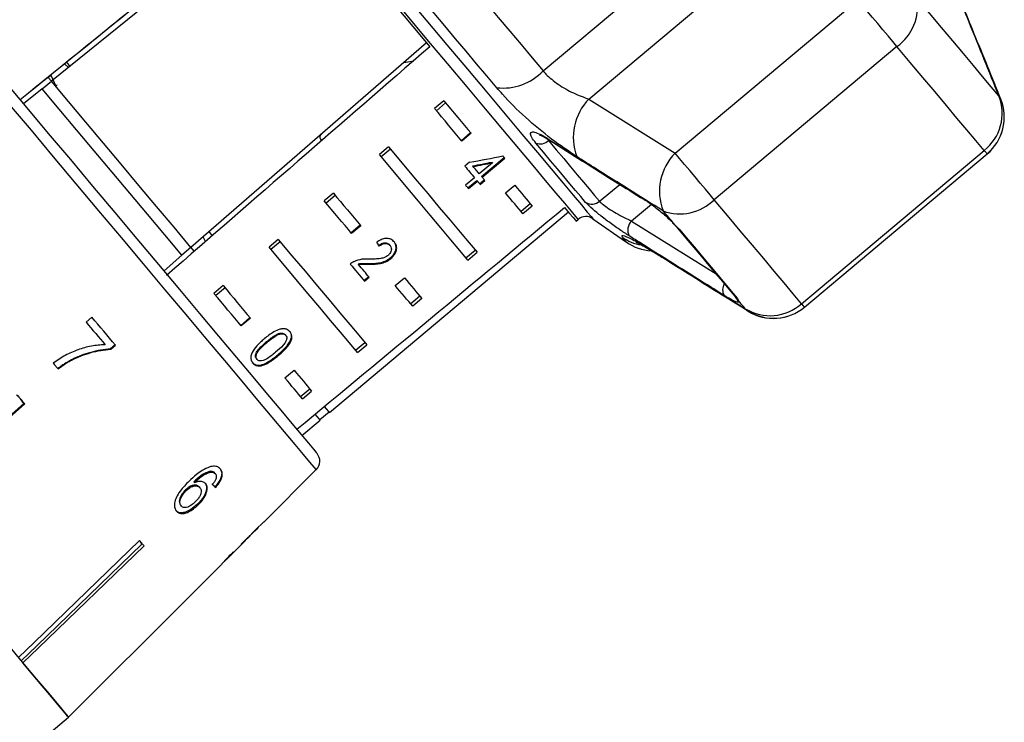
# Model space of a CAD drawing. Extents: x -31 to 600, y 16 to 337.
# Drawn here: x 184 to 225, y 271 to 301 of the extents above; entities that cross this region are included whole.
import ezdxf

# ---------------------------------------------------------------- set-up
doc = ezdxf.new("R2010")
doc.units = 0
doc.layers.get('0').update_dxf_attribs({"linetype": 'CONTINUOUS'})

msp = doc.modelspace()

# ---------------------------------------------------------------- linework, layer by layer
at = {"color": 7, "linetype": 'CONTINUOUS'}
for p, q in [((205.592, 298.428), (216.284, 307.399)), ((195.209, 306.177), (185.105, 297.995)), ((207.499, 297.253), (217.11, 305.317)), ((211.09, 295.002), (218.703, 301.39)), ((200.729, 299.599), (190.916, 291.069)), ((220.334, 299.446), (212.721, 293.058)), ((185.645, 298.716), (185.809, 298.565)), ((199.79, 298.783), (200.197, 298.844)), ((184.716, 297.68), (185.105, 297.995)), ((184.967, 298.159), (185.051, 298.227)), ((185.06, 298.233), (184.968, 298.158)), ((185.105, 297.995), (184.968, 298.158)), ((185.077, 298.247), (185.282, 297.79)), ((184.716, 297.68), (183.939, 297.051)), ((185.347, 297.846), (185.279, 297.788)), ((201.448, 297.186), (201.065, 296.865)), ((201.528, 297.091), (201.145, 296.769)), ((207.499, 297.253), (211.09, 295.002)), ((202.567, 295.853), (202.184, 295.532)), ((202.59, 295.826), (202.207, 295.504)), ((199.15, 295.258), (198.767, 294.936)), ((199.23, 295.162), (198.847, 294.841)), ((216.36, 288.722), (223.972, 295.11)), ((202.523, 294.621), (202.327, 294.457)), ((203.025, 294.024), (203.968, 294.815)), ((203.047, 293.997), (203.99, 294.788)), ((203.461, 294.624), (203.484, 294.597)), ((216.479, 288.579), (224.092, 294.967)), ((216.483, 288.575), (224.096, 294.963)), ((202.652, 294.468), (202.674, 294.441)), ((203.484, 294.597), (202.932, 294.134)), ((202.735, 293.969), (202.362, 293.656)), ((202.455, 293.546), (202.828, 293.859)), ((202.478, 293.519), (202.851, 293.832)), ((202.828, 293.859), (202.851, 293.832)), ((202.942, 293.724), (203.138, 293.889)), ((202.964, 293.697), (203.161, 293.862)), ((203.025, 294.024), (203.047, 293.997)), ((204.026, 293.337), (204.409, 293.658)), ((196.852, 293.329), (196.469, 293.008)), ((196.932, 293.234), (196.549, 292.912)), ((205.055, 292.888), (204.672, 292.566)), ((205.135, 292.792), (204.752, 292.471)), ((196.688, 284.19), (206.647, 292.546)), ((206.968, 292.163), (207.057, 292.238)), ((207.666, 292.265), (209.062, 291.287)), ((197.971, 291.996), (197.588, 291.675)), ((197.994, 291.969), (197.611, 291.647)), ((211.029, 292.069), (210.984, 292.099)), ((211.029, 292.069), (211.283, 291.803)), ((211.196, 291.871), (211.191, 291.878)), ((191.518, 291.309), (191.427, 291.513)), ((194.554, 291.401), (194.171, 291.08)), ((190.916, 291.069), (190.539, 290.741)), ((191.054, 290.905), (190.923, 291.061)), ((194.634, 291.305), (194.251, 290.984)), ((199.192, 291.168), (199.214, 291.141)), ((202.374, 290.638), (202.757, 290.959)), ((190.539, 290.741), (189.798, 290.096)), ((199.224, 290.629), (199.247, 290.602)), ((202.454, 290.542), (202.837, 290.864)), ((197.879, 290.379), (197.901, 290.352)), ((198.347, 290.398), (198.37, 290.371)), ((198.126, 289.685), (198.323, 289.85)), ((198.149, 289.658), (198.346, 289.823)), ((199.429, 289.48), (199.812, 289.802)), ((192.256, 289.473), (191.873, 289.151)), ((192.336, 289.377), (191.953, 289.056)), ((200.459, 289.031), (200.076, 288.709)), ((200.539, 288.935), (200.156, 288.614)), ((213.681, 288.946), (213.749, 288.828)), ((186.791, 288.157), (186.551, 287.945)), ((193.374, 288.139), (192.991, 287.818)), ((193.397, 288.112), (193.014, 287.791)), ((194.618, 287.489), (194.64, 287.462)), ((194.845, 287.431), (194.868, 287.404)), ((187.757, 287.006), (187.563, 286.834)), ((187.563, 286.834), (187.573, 286.822)), ((187.573, 286.822), (187.767, 286.994)), ((194.069, 287.139), (194.092, 287.112)), ((197.778, 286.781), (198.161, 287.102)), ((197.858, 286.686), (198.241, 287.007)), ((193.648, 286.425), (193.671, 286.397)), ((194.532, 286.586), (194.555, 286.559)), ((185.943, 286.385), (185.953, 286.373)), ((194.833, 285.623), (195.216, 285.945)), ((195.48, 284.853), (195.863, 285.174)), ((183.812, 284.756), (183.642, 284.924)), ((195.56, 284.757), (195.943, 285.079)), ((178.724, 279.93), (183.947, 284.559)), ((183.992, 284.542), (178.751, 279.897)), ((183.947, 284.559), (183.812, 284.756)), ((183.947, 284.559), (183.965, 284.574)), ((196.289, 283.888), (196.672, 284.209)), ((195.539, 283.226), (196.305, 283.869)), ((191.75, 281.733), (191.776, 281.702)), ((191.907, 281.661), (191.933, 281.63)), ((193.956, 279.618), (196.139, 281.801)), ((191.034, 281.291), (191.06, 281.26)), ((191.264, 281.082), (191.29, 281.05)), ((191.922, 281.095), (191.948, 281.064)), ((190.692, 280.96), (190.718, 280.929)), ((190.483, 280.316), (190.509, 280.285)), ((191.187, 280.36), (191.213, 280.328)), ((193.389, 279.05), (193.729, 279.39)), ((193.721, 279.4), (193.727, 279.392)), ((188.87, 278.692), (188.888, 278.707)), ((192.391, 278.052), (193.175, 278.836)), ((193.17, 278.859), (193.183, 278.844)), ((193.183, 278.844), (193.175, 278.837)), ((193.257, 278.944), (193.265, 278.935)), ((190.785, 276.446), (192.189, 277.85)), ((192.182, 277.843), (192.189, 277.851)), ((192.39, 278.052), (192.386, 278.048)), ((185.815, 271.479), (190.784, 276.448)), ((182.069, 268.334), (185.816, 271.478))]:
    msp.add_line(p, q, dxfattribs=at)
at = {"color": 8, "linetype": 'CONTINUOUS'}
for p, q in [((224.661, 297.248), (224.588, 297.381)), ((224.685, 297.186), (224.665, 297.244)), ((224.092, 294.967), (224.096, 294.963)), ((207.942, 292.994), (208.787, 293.692)), ((210.11, 292.855), (209.28, 292.168)), ((209.28, 292.168), (212.8, 289.96)), ((210.432, 290.752), (210.537, 290.67)), ((214.016, 288.51), (214.134, 288.415)), ((216.479, 288.579), (216.483, 288.575)), ((214.137, 288.411), (214.192, 288.381))]:
    msp.add_line(p, q, dxfattribs=at)
at = {"color": 7, "linetype": 'CONTINUOUS', "flags": 128}
for points in [[(195.067, 306.347), (195.774, 305.504), (196.497, 304.643), (197.229, 303.77), (197.966, 302.891), (198.704, 302.013), (199.436, 301.14), (200.159, 300.279), (200.866, 299.435)], [(201.732, 303.028), (202.236, 302.427), (202.736, 301.832), (203.231, 301.242), (203.719, 300.66), (204.2, 300.086), (204.674, 299.522), (205.138, 298.969), (205.592, 298.428)], [(203.659, 297.726), (203.244, 298.221), (202.819, 298.727), (202.386, 299.244), (201.945, 299.769), (201.498, 300.302), (201.045, 300.841), (200.588, 301.386), (200.126, 301.936)], [(220.334, 299.446), (220.159, 299.654), (219.964, 299.886), (219.755, 300.136), (219.536, 300.397), (219.315, 300.66), (219.098, 300.919), (218.892, 301.164), (218.703, 301.39)], [(224.588, 297.381), (224.264, 297.768), (223.908, 298.192), (223.521, 298.653), (223.105, 299.148), (222.661, 299.678), (222.188, 300.241), (221.689, 300.836), (221.165, 301.461)], [(223.972, 295.11), (223.627, 295.521), (223.249, 295.972), (222.838, 296.461), (222.396, 296.988), (221.923, 297.552), (221.421, 298.15), (220.891, 298.782), (220.334, 299.446)], [(185.882, 298.624), (185.857, 298.654), (185.784, 298.741), (185.744, 298.789)], [(183.204, 297.927), (184.074, 296.89), (184.972, 295.82), (185.889, 294.727), (186.815, 293.623), (187.742, 292.518), (188.66, 291.424), (189.561, 290.351), (190.434, 289.31), (191.272, 288.312), (192.066, 287.365), (192.809, 286.48), (193.492, 285.666), (194.109, 284.93), (194.655, 284.28), (195.123, 283.723), (195.508, 283.263), (195.808, 282.905), (196.019, 282.654), (196.139, 282.511), (196.169, 282.476)], [(190.916, 291.069), (190.209, 291.912), (189.485, 292.775), (188.75, 293.65), (188.011, 294.532), (187.271, 295.414), (186.536, 296.289), (185.813, 297.151), (185.105, 297.995)], [(190.539, 290.741), (189.83, 291.586), (189.105, 292.45), (188.369, 293.327), (187.628, 294.21), (186.886, 295.094), (186.15, 295.971), (185.425, 296.835), (184.716, 297.68)], [(201.448, 297.186), (201.597, 297.009), (201.744, 296.834), (201.889, 296.661), (202.033, 296.49), (202.175, 296.32), (202.315, 296.153), (202.453, 295.988), (202.59, 295.826)], [(202.207, 295.504), (202.07, 295.667), (201.932, 295.832), (201.792, 295.999), (201.65, 296.168), (201.506, 296.339), (201.361, 296.513), (201.214, 296.688), (201.065, 296.865)], [(205.822, 295.562), (205.811, 295.569), (205.771, 295.612)], [(205.819, 295.524), (206.141, 295.14), (206.448, 294.775), (206.739, 294.428), (207.014, 294.1), (207.272, 293.792), (207.514, 293.505), (207.737, 293.238), (207.942, 292.994)], [(199.15, 295.258), (199.721, 294.577), (200.266, 293.928), (200.782, 293.313), (201.266, 292.736), (201.716, 292.2), (202.13, 291.707), (202.504, 291.261), (202.837, 290.864)], [(207.364, 292.945), (207.164, 293.184), (206.946, 293.444), (206.71, 293.724), (206.458, 294.025), (206.19, 294.345), (205.905, 294.683), (205.606, 295.04), (205.292, 295.414)], [(202.454, 290.542), (202.121, 290.94), (201.747, 291.386), (201.333, 291.878), (200.883, 292.414), (200.399, 292.992), (199.883, 293.607), (199.338, 294.256), (198.767, 294.936)], [(203.99, 294.788), (203.98, 294.8), (203.97, 294.812), (203.96, 294.824), (203.95, 294.836), (203.94, 294.848), (203.93, 294.86), (203.92, 294.872), (203.91, 294.884)], [(212.721, 293.058), (212.547, 293.266), (212.352, 293.498), (212.142, 293.749), (211.923, 294.009), (211.702, 294.273), (211.485, 294.531), (211.279, 294.776), (211.09, 295.002)], [(202.327, 294.457), (202.379, 294.394), (202.431, 294.332), (202.483, 294.271), (202.534, 294.209), (202.585, 294.149), (202.636, 294.089), (202.686, 294.029), (202.735, 293.969)], [(202.932, 294.134), (202.9, 294.172), (202.868, 294.21), (202.836, 294.248), (202.804, 294.286), (202.772, 294.325), (202.74, 294.363), (202.707, 294.402), (202.674, 294.441)], [(202.851, 293.832), (202.865, 293.815), (202.88, 293.798), (202.894, 293.781), (202.908, 293.764), (202.922, 293.747), (202.936, 293.73), (202.95, 293.713), (202.964, 293.697)], [(203.161, 293.862), (203.147, 293.878), (203.133, 293.895), (203.119, 293.912), (203.104, 293.929), (203.09, 293.946), (203.076, 293.963), (203.062, 293.98), (203.047, 293.997)], [(202.362, 293.656), (202.377, 293.639), (202.391, 293.622), (202.406, 293.604), (202.42, 293.587), (202.435, 293.57), (202.449, 293.553), (202.463, 293.536), (202.478, 293.519)], [(204.409, 293.658), (204.509, 293.539), (204.606, 293.423), (204.701, 293.31), (204.793, 293.2), (204.883, 293.093), (204.97, 292.989), (205.054, 292.889), (205.135, 292.792)], [(197.611, 291.647), (197.474, 291.81), (197.336, 291.975), (197.196, 292.142), (197.054, 292.311), (196.91, 292.483), (196.765, 292.656), (196.618, 292.831), (196.469, 293.008)], [(196.852, 293.329), (197.001, 293.152), (197.148, 292.977), (197.293, 292.804), (197.437, 292.633), (197.579, 292.464), (197.719, 292.297), (197.857, 292.132), (197.994, 291.969)], [(204.752, 292.471), (204.671, 292.568), (204.587, 292.668), (204.5, 292.771), (204.41, 292.878), (204.318, 292.988), (204.223, 293.101), (204.126, 293.218), (204.026, 293.337)], [(209.795, 293.059), (209.787, 293.064), (209.746, 293.105)], [(216.36, 288.722), (216.015, 289.133), (215.636, 289.584), (215.226, 290.073), (214.783, 290.6), (214.311, 291.164), (213.809, 291.762), (213.278, 292.394), (212.721, 293.058)], [(206.487, 292.737), (206.696, 292.487), (206.847, 292.308), (206.938, 292.2), (206.968, 292.163), (206.968, 292.163)], [(211.029, 292.069), (210.976, 292.133), (210.922, 292.197), (210.868, 292.262), (210.813, 292.327), (210.758, 292.392), (210.703, 292.457), (210.648, 292.523), (210.593, 292.589)], [(211.196, 291.871), (211.541, 291.46), (211.873, 291.064), (212.192, 290.684), (212.498, 290.32), (212.79, 289.972), (213.067, 289.642), (213.33, 289.328), (213.578, 289.032)], [(211.283, 291.803), (211.631, 291.389), (211.965, 290.991), (212.286, 290.608), (212.593, 290.242), (212.887, 289.892), (213.166, 289.559), (213.431, 289.244), (213.681, 288.946)], [(191.813, 291.556), (191.769, 291.608), (191.696, 291.696), (191.671, 291.725)], [(194.554, 291.401), (195.125, 290.721), (195.67, 290.071), (196.186, 289.456), (196.67, 288.879), (197.12, 288.343), (197.533, 287.85), (197.908, 287.404), (198.241, 287.007)], [(197.858, 286.686), (197.525, 287.083), (197.15, 287.529), (196.737, 288.021), (196.287, 288.558), (195.803, 289.135), (195.287, 289.75), (194.742, 290.399), (194.171, 291.08)], [(197.548, 290.374), (197.627, 290.281), (197.704, 290.189), (197.78, 290.098), (197.856, 290.008), (197.93, 289.919), (198.004, 289.831), (198.077, 289.744), (198.149, 289.658)], [(198.346, 289.823), (198.292, 289.887), (198.237, 289.952), (198.183, 290.017), (198.127, 290.083), (198.072, 290.149), (198.015, 290.216), (197.959, 290.284), (197.901, 290.352)], [(199.812, 289.802), (199.912, 289.682), (200.01, 289.566), (200.105, 289.453), (200.197, 289.343), (200.287, 289.236), (200.374, 289.133), (200.458, 289.032), (200.539, 288.935)], [(192.256, 289.473), (192.404, 289.296), (192.551, 289.12), (192.697, 288.947), (192.84, 288.776), (192.982, 288.607), (193.122, 288.44), (193.261, 288.275), (193.397, 288.112)], [(200.156, 288.614), (200.075, 288.711), (199.991, 288.811), (199.904, 288.915), (199.814, 289.021), (199.722, 289.131), (199.627, 289.245), (199.529, 289.361), (199.429, 289.48)], [(193.014, 287.791), (192.878, 287.953), (192.739, 288.118), (192.599, 288.285), (192.457, 288.455), (192.314, 288.626), (192.168, 288.799), (192.021, 288.974), (191.873, 289.151)], [(214.016, 288.51), (213.983, 288.548), (213.951, 288.587), (213.918, 288.626), (213.885, 288.666), (213.851, 288.706), (213.817, 288.746), (213.783, 288.787), (213.749, 288.828)], [(187.767, 286.994), (187.647, 287.137), (187.526, 287.281), (187.405, 287.425), (187.283, 287.57), (187.161, 287.716), (187.038, 287.863), (186.914, 288.01), (186.791, 288.157)], [(186.551, 287.945), (186.65, 287.827), (186.749, 287.709), (186.847, 287.591), (186.945, 287.475), (187.043, 287.358), (187.14, 287.242), (187.238, 287.126), (187.334, 287.011)], [(185.18, 286.237), (185.205, 286.208), (185.229, 286.178), (185.254, 286.149), (185.279, 286.12), (185.303, 286.091), (185.328, 286.061), (185.352, 286.032), (185.377, 286.003)], [(195.56, 284.757), (195.478, 284.854), (195.394, 284.954), (195.307, 285.058), (195.218, 285.165), (195.126, 285.275), (195.031, 285.388), (194.933, 285.504), (194.833, 285.623)], [(195.216, 285.945), (195.316, 285.825), (195.414, 285.709), (195.509, 285.596), (195.601, 285.486), (195.69, 285.379), (195.777, 285.276), (195.861, 285.176), (195.943, 285.079)], [(183.686, 284.906), (183.724, 284.86), (183.763, 284.815), (183.801, 284.769), (183.839, 284.724), (183.878, 284.678), (183.916, 284.633), (183.954, 284.587), (183.992, 284.542)], [(196.688, 284.19), (196.657, 284.228), (196.562, 284.341), (196.48, 284.439)], [(196.305, 283.869), (196.274, 283.907), (196.179, 284.02), (196.094, 284.12)], [(183.726, 273.969), (184.375, 274.597), (188.77, 278.848)], [(183.843, 273.829), (184.488, 274.453), (188.87, 278.692)], [(188.959, 278.623), (184.564, 274.371), (183.915, 273.744)], [(188.77, 278.848), (188.794, 278.819), (188.818, 278.791), (188.841, 278.762), (188.865, 278.734), (188.889, 278.706), (188.912, 278.678), (188.935, 278.65), (188.959, 278.623)], [(183.361, 274.404), (183.953, 273.698), (184.47, 273.082), (184.909, 272.559), (185.264, 272.136), (185.533, 271.815), (185.714, 271.599), (185.805, 271.491), (185.816, 271.478)], [(185.815, 271.479), (185.774, 271.528), (185.675, 271.646), (185.518, 271.833), (185.305, 272.087), (185.036, 272.407), (184.714, 272.791), (184.339, 273.238), (183.915, 273.744)]]:
    msp.add_lwpolyline(points, dxfattribs=at)
at = {"color": 8, "linetype": 'CONTINUOUS', "flags": 128}
for points in [[(207.057, 292.238), (207.046, 292.252), (206.953, 292.362), (206.769, 292.581), (206.496, 292.907), (206.136, 293.336), (205.694, 293.863), (205.173, 294.484), (204.579, 295.192), (203.918, 295.98), (203.197, 296.839), (202.423, 297.761), (201.605, 298.737), (200.75, 299.755), (199.867, 300.807), (198.966, 301.881), (198.056, 302.966)], [(199.802, 301.636), (200.705, 300.56), (201.585, 299.511), (202.434, 298.5), (203.243, 297.536), (204.004, 296.629), (204.709, 295.788), (205.352, 295.022), (205.927, 294.337), (206.427, 293.741), (206.847, 293.24), (207.184, 292.839), (207.433, 292.542), (207.593, 292.351), (207.663, 292.268), (207.666, 292.265)], [(194.301, 283.992), (193.708, 284.698), (193.047, 285.486), (192.323, 286.349), (191.542, 287.279), (190.713, 288.267), (189.844, 289.303), (188.943, 290.377), (188.018, 291.479), (187.079, 292.599), (186.134, 293.725), (185.193, 294.846), (184.264, 295.953), (183.358, 297.033)], [(223.972, 295.11), (224.048, 295.02), (224.087, 294.974), (224.092, 294.967)], [(211.283, 291.803), (211.214, 291.852), (211.196, 291.871)], [(209.062, 291.287), (209.062, 291.287), (209.052, 291.3), (209.02, 291.338), (208.967, 291.401), (208.893, 291.489)], [(213.681, 288.946), (213.6, 289.009), (213.578, 289.032)], [(216.36, 288.722), (216.435, 288.632), (216.474, 288.586), (216.479, 288.579)], [(196.139, 281.801), (196.132, 281.81), (196.049, 281.909), (195.873, 282.118), (195.608, 282.434), (195.255, 282.855), (194.818, 283.376), (194.301, 283.992)]]:
    msp.add_lwpolyline(points, dxfattribs=at)
at = {"color": 7, "linetype": 'CONTINUOUS'}
for centre, radius, start, end in [((219.175, 301.103), 2.022, 304.9574, 10.1859), ((203.918, 300.024), 2.313, 263.57, 316.3607), ((209.138, 295.651), 2.291, 135.6425, 200.2992), ((222.747, 296.661), 1.977, 308.2967, 21.3718), ((222.806, 296.499), 2, 310, 21.9918), ((222.81, 296.495), 2, 310, 21.9992), ((205.47, 295.883), 0.501, 249.181, 314.2304), ((212.717, 293.409), 2.277, 135.5995, 201.0964), ((207.62, 293.367), 0.493, 238.7866, 310.8715), ((211.29, 294.487), 2.022, 249.8137, 315.0429), ((207.379, 291.855), 0.5, 55, 130), ((209.639, 291.793), 0.519, 133.7949, 208.597), ((210.209, 292.925), 2, 235, 266.8714), ((215.045, 290.198), 1.977, 238.6285, 311.7031), ((215.194, 290.111), 2, 238.0082, 310), ((215.198, 290.107), 2, 238.0008, 310), ((195.786, 282.154), 0.5, 315, 40), ((196.977, 282.159), 3.948, 219.9251, 220.0698), ((193.14, 278.899), 0.767, 39.8731, 40.0776), ((191.301, 276.881), 0.674, 219.9257, 220.0956)]:
    msp.add_arc(centre, radius, start, end, dxfattribs=at)
at = {"color": 8, "linetype": 'CONTINUOUS'}
for centre, radius, start, end in [((210.007, 293.097), 1.957, 235.2786, 260.1014), ((213.545, 289.299), 0.472, 148.0492, 209.2917), ((214.027, 289.221), 0.481, 203.6699, 234.6852)]:
    msp.add_arc(centre, radius, start, end, dxfattribs=at)
at = {"color": 7, "linetype": 'CONTINUOUS'}
for centre, major_axis, ratio, start_param, end_param in [((395.953, 469.016), (623.412, 504.829), 0.000005, 1.898883, 1.918044), ((784.487, 783.645), (777.127, 629.305), 0.000005, 2.43174, 2.45429), ((395.953, 469.016), (605.414, 526.279), 0.000005, 1.898883, 1.91808), ((197.438, 302.443), (21.239, 1.935), 0.39518, 4.91799, 4.985796), ((197.124, 302.179), (21.163, 1.928), 0.395185, 4.940498, 4.980314), ((197.124, 302.179), (21.238, 1.935), 0.395185, 4.940641, 4.980314), ((395.953, 469.016), (614.416, 515.551), 0.017455, 4.365141, 4.384302), ((192.601, 298.384), (-8.237, 11.364), 0.070335, 3.969139, 3.987473), ((183.565, 290.904), (-10.499, 11.108), 0.080622, 2.550689, 2.571724), ((183.565, 290.904), (-10.534, 11.144), 0.080622, 2.550579, 2.571545), ((155.176, 266.98), (71.075, 59.639), 0.179849, 5.117278, 5.132361), ((152.226, 264.505), (73.676, 61.822), 0.175884, 5.149493, 5.156937), ((183.102, 290.413), (-9.877, 11.771), 0.100004, 3.182055, 3.20294), ((182.835, 290.189), (-9.897, 11.795), 0.100004, 3.095788, 3.116617)]:
    msp.add_ellipse(centre, major_axis=major_axis, ratio=ratio, start_param=start_param, end_param=end_param, dxfattribs=at)
for points, knots in [([(224.588, 297.381), (224.179, 298.395), (223.651, 299.703), (223.121, 301.007), (223.002, 301.3)], [0, 0, 0, 0, 0.77538, 1, 1, 1, 1]), ([(224.66, 297.248), (224.291, 298.167), (223.763, 299.48), (223.222, 300.787), (223.06, 301.179)], [0, 0, 0, 0, 0.700191, 1, 1, 1, 1]), ([(205.592, 298.428), (205.63, 298.384), (205.804, 298.187), (206.224, 297.846), (206.866, 297.478), (207.286, 297.329), (207.499, 297.253)], [0, 0, 0, 0, 0.0823285, 0.3716544, 0.6810651, 1, 1, 1, 1]), ([(206.989, 294.856), (206.645, 295.087), (205.952, 295.552), (204.844, 296.477), (204.086, 297.228), (203.737, 297.635), (203.659, 297.726)], [0, 0, 0, 0, 0.303776, 0.611413, 0.912925, 1, 1, 1, 1]), ([(205.292, 295.414), (205.226, 295.5), (205.094, 295.671), (205.051, 295.832), (205.129, 295.899), (205.334, 295.854), (205.573, 295.735), (205.733, 295.636), (205.771, 295.612)], [0, 0, 0, 0, 0.182226, 0.363961, 0.548311, 0.739809, 0.938493, 1, 1, 1, 1]), ([(196.366, 295.806), (196.322, 295.756), (196.248, 295.672), (196.327, 295.554), (196.358, 295.507)], [0, 0, 0, 0, 0.602438, 1, 1, 1, 1]), ([(205.449, 295.756), (205.447, 295.756), (205.441, 295.757), (205.487, 295.745), (205.603, 295.69), (205.739, 295.618), (205.838, 295.55), (205.855, 295.538)], [0, 0, 0, 0, 0.04641, 0.2532, 0.552483, 0.9241, 1, 1, 1, 1]), ([(205.771, 295.612), (206.003, 295.465), (207.165, 294.728), (208.491, 293.893), (209.585, 293.207), (209.746, 293.105)], [0, 0, 0, 0, 0.175658, 0.878294, 1, 1, 1, 1]), ([(205.822, 295.562), (206.747, 294.976), (208.069, 294.138), (209.398, 293.311), (209.797, 293.062)], [0, 0, 0, 0, 0.700029, 1, 1, 1, 1]), ([(210.593, 292.589), (209.661, 293.174), (208.459, 293.927), (207.258, 294.685), (206.989, 294.856)], [0, 0, 0, 0, 0.77538, 1, 1, 1, 1]), ([(207.942, 292.994), (207.986, 292.949), (208.072, 292.859), (208.33, 292.679), (208.638, 292.492), (208.975, 292.309), (209.178, 292.215), (209.28, 292.168)], [0, 0, 0, 0, 0.192948, 0.384478, 0.586239, 0.792689, 1, 1, 1, 1]), ([(209.746, 293.105), (209.876, 293.019), (210.136, 292.847), (210.556, 292.511), (210.854, 292.243), (210.996, 292.102), (211.029, 292.069)], [0, 0, 0, 0, 0.304234, 0.609139, 0.909319, 1, 1, 1, 1]), ([(209.184, 291.545), (209.05, 291.631), (208.783, 291.805), (208.33, 292.127), (207.911, 292.446), (207.556, 292.742), (207.428, 292.877), (207.364, 292.945)], [0, 0, 0, 0, 0.202623, 0.405373, 0.60654, 0.801261, 1, 1, 1, 1]), ([(210.983, 292.099), (211.01, 292.073), (211.095, 291.987), (211.151, 291.922), (211.189, 291.876)], [0, 0, 0, 0, 0.3050961, 1, 1, 1, 1]), ([(199.394, 291.286), (199.348, 291.332), (199.27, 291.409), (199.102, 291.451), (198.928, 291.431), (198.776, 291.362), (198.69, 291.302), (198.661, 291.282)], [0, 0, 0, 0, 0.281364, 0.473961, 0.667324, 0.887627, 1, 1, 1, 1]), ([(208.893, 291.489), (208.877, 291.529), (208.846, 291.61), (209.268, 291.432), (209.847, 291.114), (210.29, 290.84), (210.432, 290.752)], [0, 0, 0, 0, 0.288696, 0.57427, 0.863721, 1, 1, 1, 1]), ([(213.134, 289.068), (212.902, 289.213), (211.744, 289.936), (210.427, 290.761), (209.344, 291.444), (209.184, 291.545)], [0, 0, 0, 0, 0.175658, 0.878293, 1, 1, 1, 1]), ([(198.74, 291.147), (198.779, 291.176), (198.846, 291.226), (198.956, 291.26), (199.049, 291.259), (199.132, 291.229), (199.171, 291.189), (199.192, 291.168)], [0, 0, 0, 0, 0.243055, 0.424321, 0.605569, 0.791311, 1, 1, 1, 1]), ([(198.763, 291.12), (198.802, 291.149), (198.869, 291.199), (198.979, 291.233), (199.071, 291.232), (199.155, 291.202), (199.194, 291.162), (199.214, 291.141)], [0, 0, 0, 0, 0.243051, 0.424323, 0.605567, 0.791314, 1, 1, 1, 1]), ([(199.214, 291.141), (199.236, 291.109), (199.272, 291.055), (199.27, 290.949), (199.237, 290.853), (199.182, 290.78), (199.143, 290.746), (199.132, 290.736)], [0, 0, 0, 0, 0.289929, 0.501288, 0.71226, 0.918045, 1, 1, 1, 1]), ([(199.224, 290.629), (199.271, 290.673), (199.364, 290.76), (199.444, 290.916), (199.474, 291.066), (199.45, 291.203), (199.398, 291.276), (199.371, 291.313)], [0, 0, 0, 0, 0.20431, 0.410531, 0.594663, 0.792383, 1, 1, 1, 1]), ([(199.247, 290.602), (199.293, 290.646), (199.387, 290.733), (199.467, 290.889), (199.497, 291.039), (199.473, 291.176), (199.42, 291.249), (199.394, 291.286)], [0, 0, 0, 0, 0.204308, 0.410533, 0.594663, 0.792387, 1, 1, 1, 1]), ([(209.46, 291.287), (209.458, 291.287), (209.451, 291.29), (209.527, 291.256), (209.685, 291.175), (209.957, 291.023), (210.248, 290.851), (210.468, 290.712), (210.544, 290.664)], [0, 0, 0, 0, 0.054263, 0.206142, 0.39767, 0.621941, 0.870334, 1, 1, 1, 1]), ([(210.1, 290.934), (210.168, 290.894), (210.301, 290.817), (210.466, 290.711), (210.546, 290.661)], [0, 0, 0, 0, 0.516684, 1, 1, 1, 1]), ([(198.352, 290.58), (198.3, 290.581), (198.194, 290.584), (197.978, 290.575), (197.809, 290.513), (197.698, 290.473)], [0, 0, 0, 0, 0.2513906, 0.5029769, 1, 1, 1, 1]), ([(198.347, 290.398), (198.42, 290.398), (198.564, 290.4), (198.785, 290.421), (199.016, 290.482), (199.156, 290.581), (199.224, 290.629)], [0, 0, 0, 0, 0.251296, 0.503004, 0.756231, 1, 1, 1, 1]), ([(199.132, 290.736), (199.09, 290.707), (198.991, 290.639), (198.8, 290.595), (198.585, 290.579), (198.43, 290.58), (198.352, 290.58)], [0, 0, 0, 0, 0.1665255, 0.3940673, 0.6957005, 1, 1, 1, 1]), ([(198.37, 290.371), (198.442, 290.371), (198.587, 290.373), (198.808, 290.394), (199.039, 290.455), (199.179, 290.554), (199.247, 290.602)], [0, 0, 0, 0, 0.2513, 0.503003, 0.756231, 1, 1, 1, 1]), ([(210.432, 290.752), (211.357, 290.172), (212.55, 289.424), (213.747, 288.678), (214.016, 288.51)], [0, 0, 0, 0, 0.775381, 1, 1, 1, 1]), ([(210.539, 290.671), (211.377, 290.143), (212.573, 289.388), (213.775, 288.642), (214.136, 288.418)], [0, 0, 0, 0, 0.7000759, 1, 1, 1, 1]), ([(197.698, 290.473), (197.684, 290.466), (197.658, 290.453), (197.607, 290.421), (197.572, 290.393), (197.548, 290.374)], [0, 0, 0, 0, 0.250656, 0.501622, 1, 1, 1, 1]), ([(197.879, 290.379), (197.92, 290.387), (198.001, 290.402), (198.157, 290.4), (198.271, 290.399), (198.347, 290.398)], [0, 0, 0, 0, 0.251276, 0.502496, 1, 1, 1, 1]), ([(197.901, 290.352), (197.942, 290.36), (198.024, 290.375), (198.179, 290.373), (198.294, 290.372), (198.37, 290.371)], [0, 0, 0, 0, 0.251272, 0.502498, 1, 1, 1, 1]), ([(213.749, 288.828), (213.75, 288.825), (213.761, 288.79), (213.728, 288.763), (213.552, 288.826), (213.328, 288.949), (213.173, 289.045), (213.134, 289.068)], [0, 0, 0, 0, 0.0300136, 0.3163353, 0.6058929, 0.9024186, 1, 1, 1, 1]), ([(213.574, 289.037), (213.582, 289.026), (213.597, 289.009), (213.594, 289.012), (213.593, 289.014)], [0, 0, 0, 0, 0.5769, 1, 1, 1, 1]), ([(195.046, 287.551), (195.002, 287.592), (194.929, 287.661), (194.768, 287.685), (194.584, 287.652), (194.302, 287.521), (194.1, 287.359), (193.97, 287.256)], [0, 0, 0, 0, 0.181966, 0.305564, 0.428911, 0.634451, 1, 1, 1, 1]), ([(193.97, 287.256), (193.916, 287.209), (193.808, 287.115), (193.628, 286.932), (193.496, 286.762), (193.444, 286.642), (193.435, 286.62)], [0, 0, 0, 0, 0.251338, 0.502995, 0.90718, 1, 1, 1, 1]), ([(194.069, 287.139), (194.112, 287.174), (194.198, 287.245), (194.359, 287.363), (194.501, 287.454), (194.6, 287.484), (194.618, 287.489)], [0, 0, 0, 0, 0.251346, 0.502878, 0.911275, 1, 1, 1, 1]), ([(194.092, 287.112), (194.135, 287.147), (194.221, 287.218), (194.382, 287.336), (194.524, 287.427), (194.623, 287.457), (194.64, 287.462)], [0, 0, 0, 0, 0.25135, 0.502882, 0.911275, 1, 1, 1, 1]), ([(194.868, 287.404), (194.883, 287.381), (194.913, 287.335), (194.909, 287.235), (194.863, 287.114), (194.707, 286.921), (194.553, 286.789), (194.443, 286.694)], [0, 0, 0, 0, 0.117497, 0.236002, 0.3741, 0.554521, 1, 1, 1, 1]), ([(194.532, 286.586), (194.688, 286.727), (194.901, 286.918), (195.075, 287.194), (195.11, 287.347), (195.093, 287.475), (195.048, 287.542), (195.023, 287.578)], [0, 0, 0, 0, 0.461002, 0.627059, 0.746204, 0.864799, 1, 1, 1, 1]), ([(194.555, 286.559), (194.711, 286.7), (194.924, 286.89), (195.097, 287.167), (195.133, 287.32), (195.116, 287.448), (195.07, 287.515), (195.046, 287.551)], [0, 0, 0, 0, 0.4610034, 0.6270586, 0.7462029, 0.8648001, 1, 1, 1, 1]), ([(194.618, 287.489), (194.64, 287.493), (194.695, 287.502), (194.775, 287.489), (194.822, 287.457), (194.842, 287.435), (194.845, 287.431)], [0, 0, 0, 0, 0.2461922, 0.6010805, 0.936315, 1, 1, 1, 1]), ([(194.64, 287.462), (194.663, 287.466), (194.718, 287.475), (194.797, 287.462), (194.845, 287.43), (194.865, 287.408), (194.868, 287.404)], [0, 0, 0, 0, 0.24618, 0.601079, 0.936316, 1, 1, 1, 1]), ([(187.334, 287.011), (187.144, 286.997), (186.763, 286.969), (186.204, 286.811), (185.664, 286.58), (185.343, 286.352), (185.18, 286.237)], [0, 0, 0, 0, 0.250701, 0.500979, 0.747, 1, 1, 1, 1]), ([(187.563, 286.834), (187.424, 286.822), (187.148, 286.798), (186.738, 286.697), (186.332, 286.568), (186.073, 286.447), (185.943, 286.385)], [0, 0, 0, 0, 0.24981, 0.49929, 0.748328, 1, 1, 1, 1]), ([(185.953, 286.373), (186.082, 286.434), (186.34, 286.556), (186.744, 286.684), (187.155, 286.785), (187.433, 286.81), (187.573, 286.822)], [0, 0, 0, 0, 0.249361, 0.498857, 0.747922, 1, 1, 1, 1]), ([(193.648, 286.425), (193.633, 286.447), (193.604, 286.494), (193.608, 286.594), (193.649, 286.717), (193.805, 286.911), (193.959, 287.044), (194.069, 287.139)], [0, 0, 0, 0, 0.1159394, 0.2328101, 0.3723127, 0.5520748, 1, 1, 1, 1]), ([(193.671, 286.397), (193.656, 286.42), (193.627, 286.466), (193.631, 286.567), (193.672, 286.689), (193.828, 286.884), (193.982, 287.017), (194.092, 287.112)], [0, 0, 0, 0, 0.115939, 0.232809, 0.372311, 0.552071, 1, 1, 1, 1]), ([(193.435, 286.62), (193.422, 286.565), (193.397, 286.457), (193.433, 286.332), (193.477, 286.272), (193.494, 286.249)], [0, 0, 0, 0, 0.377468, 0.757166, 1, 1, 1, 1]), ([(193.471, 286.276), (193.514, 286.236), (193.586, 286.169), (193.741, 286.148), (193.919, 286.183), (194.197, 286.317), (194.4, 286.48), (194.532, 286.586)], [0, 0, 0, 0, 0.180819, 0.303626, 0.426258, 0.626847, 1, 1, 1, 1]), ([(193.494, 286.249), (193.537, 286.209), (193.608, 286.141), (193.764, 286.121), (193.941, 286.156), (194.22, 286.29), (194.423, 286.453), (194.555, 286.559)], [0, 0, 0, 0, 0.180821, 0.303626, 0.426259, 0.626849, 1, 1, 1, 1]), ([(194.443, 286.694), (194.38, 286.642), (194.256, 286.541), (194.085, 286.421), (193.927, 286.343), (193.808, 286.329), (193.719, 286.351), (193.686, 286.383), (193.671, 286.397)], [0, 0, 0, 0, 0.251774, 0.491683, 0.646077, 0.802357, 0.907644, 1, 1, 1, 1]), ([(185.943, 286.385), (185.843, 286.331), (185.693, 286.25), (185.504, 286.12), (185.413, 286.05), (185.367, 286.015)], [0, 0, 0, 0, 0.497486, 0.748483, 1, 1, 1, 1]), ([(185.377, 286.003), (185.468, 286.071), (185.606, 286.174), (185.801, 286.294), (185.902, 286.347), (185.953, 286.373)], [0, 0, 0, 0, 0.497757, 0.748458, 1, 1, 1, 1]), ([(191.697, 281.918), (191.591, 281.873), (191.402, 281.794), (191.111, 281.575), (190.936, 281.413), (190.835, 281.319)], [0, 0, 0, 0, 0.348604, 0.622503, 1, 1, 1, 1]), ([(192.149, 281.822), (192.124, 281.847), (192.061, 281.91), (191.911, 281.961), (191.768, 281.932), (191.697, 281.918)], [0, 0, 0, 0, 0.252021, 0.631918, 1, 1, 1, 1]), ([(191.75, 281.733), (191.677, 281.717), (191.538, 281.686), (191.285, 281.525), (191.129, 281.38), (191.034, 281.291)], [0, 0, 0, 0, 0.299788, 0.573936, 1, 1, 1, 1]), ([(191.06, 281.26), (191.116, 281.312), (191.228, 281.416), (191.404, 281.557), (191.595, 281.665), (191.716, 281.69), (191.776, 281.702)], [0, 0, 0, 0, 0.251306, 0.498937, 0.748842, 1, 1, 1, 1]), ([(191.907, 281.661), (191.897, 281.671), (191.878, 281.692), (191.829, 281.721), (191.781, 281.728), (191.75, 281.733)], [0, 0, 0, 0, 0.2513144, 0.5033056, 1, 1, 1, 1]), ([(191.776, 281.702), (191.792, 281.7), (191.825, 281.697), (191.882, 281.677), (191.913, 281.649), (191.933, 281.63)], [0, 0, 0, 0, 0.251316, 0.503299, 1, 1, 1, 1]), ([(192.123, 281.853), (192.152, 281.806), (192.205, 281.723), (192.196, 281.547), (192.127, 281.369), (192.026, 281.214), (191.95, 281.127), (191.922, 281.095)], [0, 0, 0, 0, 0.262248, 0.468023, 0.673861, 0.878799, 1, 1, 1, 1]), ([(191.933, 281.63), (191.943, 281.616), (191.968, 281.581), (191.98, 281.504), (191.962, 281.437), (191.954, 281.406)], [0, 0, 0, 0, 0.251757, 0.652465, 1, 1, 1, 1]), ([(191.948, 281.064), (192.016, 281.147), (192.13, 281.286), (192.216, 281.494), (192.231, 281.655), (192.196, 281.76), (192.16, 281.807), (192.149, 281.822)], [0, 0, 0, 0, 0.299779, 0.504247, 0.708904, 0.912784, 1, 1, 1, 1]), ([(190.835, 281.319), (190.703, 281.185), (190.5, 280.978), (190.292, 280.653), (190.218, 280.405), (190.226, 280.201), (190.283, 280.115), (190.31, 280.073)], [0, 0, 0, 0, 0.332582, 0.511757, 0.692848, 0.851872, 1, 1, 1, 1]), ([(191.264, 281.082), (191.236, 281.106), (191.179, 281.156), (191.045, 281.162), (190.903, 281.119), (190.782, 281.043), (190.717, 280.983), (190.692, 280.96)], [0, 0, 0, 0, 0.231479, 0.464802, 0.67541, 0.871904, 1, 1, 1, 1]), ([(190.718, 280.929), (190.766, 280.972), (190.853, 281.049), (190.994, 281.112), (191.121, 281.133), (191.226, 281.112), (191.27, 281.069), (191.29, 281.05)], [0, 0, 0, 0, 0.2356471, 0.4245269, 0.6127809, 0.83238, 1, 1, 1, 1]), ([(191.531, 281.212), (191.49, 281.245), (191.409, 281.312), (191.231, 281.318), (191.109, 281.277), (191.06, 281.26)], [0, 0, 0, 0, 0.37264, 0.748009, 1, 1, 1, 1]), ([(191.505, 281.243), (191.53, 281.201), (191.582, 281.117), (191.563, 280.934), (191.488, 280.733), (191.356, 280.534), (191.24, 280.414), (191.187, 280.36)], [0, 0, 0, 0, 0.2028746, 0.4075394, 0.593068, 0.8127698, 1, 1, 1, 1]), ([(191.213, 280.328), (191.297, 280.417), (191.439, 280.569), (191.562, 280.811), (191.608, 281.011), (191.583, 281.142), (191.542, 281.197), (191.531, 281.212)], [0, 0, 0, 0, 0.294888, 0.503433, 0.711555, 0.922834, 1, 1, 1, 1]), ([(191.954, 281.406), (191.946, 281.386), (191.93, 281.347), (191.882, 281.27), (191.839, 281.214), (191.811, 281.177)], [0, 0, 0, 0, 0.2513698, 0.5032668, 1, 1, 1, 1]), ([(190.692, 280.96), (190.638, 280.901), (190.541, 280.793), (190.455, 280.624), (190.423, 280.484), (190.437, 280.382), (190.469, 280.336), (190.483, 280.316)], [0, 0, 0, 0, 0.270132, 0.494597, 0.678015, 0.861661, 1, 1, 1, 1]), ([(190.509, 280.285), (190.489, 280.318), (190.451, 280.379), (190.457, 280.51), (190.511, 280.659), (190.601, 280.806), (190.684, 280.894), (190.718, 280.929)], [0, 0, 0, 0, 0.221664, 0.40325, 0.584473, 0.835125, 1, 1, 1, 1]), ([(191.29, 281.05), (191.313, 281.013), (191.353, 280.951), (191.34, 280.819), (191.289, 280.695), (191.202, 280.569), (191.129, 280.495), (191.092, 280.457)], [0, 0, 0, 0, 0.263528, 0.444156, 0.624485, 0.80875, 1, 1, 1, 1]), ([(191.187, 280.36), (191.097, 280.282), (190.938, 280.143), (190.702, 280.027), (190.516, 279.991), (190.374, 280.018), (190.313, 280.077), (190.284, 280.104)], [0, 0, 0, 0, 0.272076, 0.486173, 0.664297, 0.842055, 1, 1, 1, 1]), ([(190.31, 280.073), (190.35, 280.038), (190.43, 279.967), (190.614, 279.963), (190.818, 280.036), (191.022, 280.157), (191.149, 280.272), (191.213, 280.328)], [0, 0, 0, 0, 0.209442, 0.420381, 0.605914, 0.803311, 1, 1, 1, 1]), ([(191.092, 280.457), (191.035, 280.405), (190.937, 280.317), (190.784, 280.237), (190.659, 280.21), (190.565, 280.231), (190.526, 280.269), (190.509, 280.285)], [0, 0, 0, 0, 0.2742, 0.470324, 0.666821, 0.853569, 1, 1, 1, 1]), ([(193.387, 279.049), (193.386, 279.047), (193.381, 279.042), (193.337, 279.001), (193.285, 278.953), (193.265, 278.935)], [0, 0, 0, 0, 0.251789, 0.716302, 1, 1, 1, 1]), ([(188.87, 278.692), (188.861, 278.712), (188.841, 278.758), (188.811, 278.797), (188.794, 278.819)], [0, 0, 0, 0, 0.433182, 1, 1, 1, 1]), ([(193.019, 278.691), (193.059, 278.73), (193.129, 278.796), (193.177, 278.84), (193.181, 278.843), (193.183, 278.844)], [0, 0, 0, 0, 0.42982, 0.727821, 1, 1, 1, 1]), ([(193.175, 278.853), (193.19, 278.867), (193.227, 278.903), (193.251, 278.924), (193.264, 278.936)], [0, 0, 0, 0, 0.405611, 1, 1, 1, 1]), ([(192.667, 278.361), (192.598, 278.29), (192.472, 278.162), (192.321, 278.001), (192.224, 277.894), (192.185, 277.849), (192.183, 277.845), (192.182, 277.843)], [0, 0, 0, 0, 0.2563963, 0.4655246, 0.6748998, 0.8783456, 1, 1, 1, 1]), ([(192.386, 278.048), (192.389, 278.051), (192.394, 278.057), (192.443, 278.11), (192.521, 278.191), (192.612, 278.284), (192.677, 278.35), (192.699, 278.373)], [0, 0, 0, 0, 0.243229, 0.422011, 0.600607, 0.863391, 1, 1, 1, 1]), ([(192.213, 277.877), (192.237, 277.902), (192.279, 277.948), (192.356, 278.031), (192.39, 278.067)], [0, 0, 0, 0, 0.561695, 1, 1, 1, 1])]:
    msp.add_open_spline(points, degree=3, knots=knots, dxfattribs=at)

doc.saveas('drawing.dxf')
